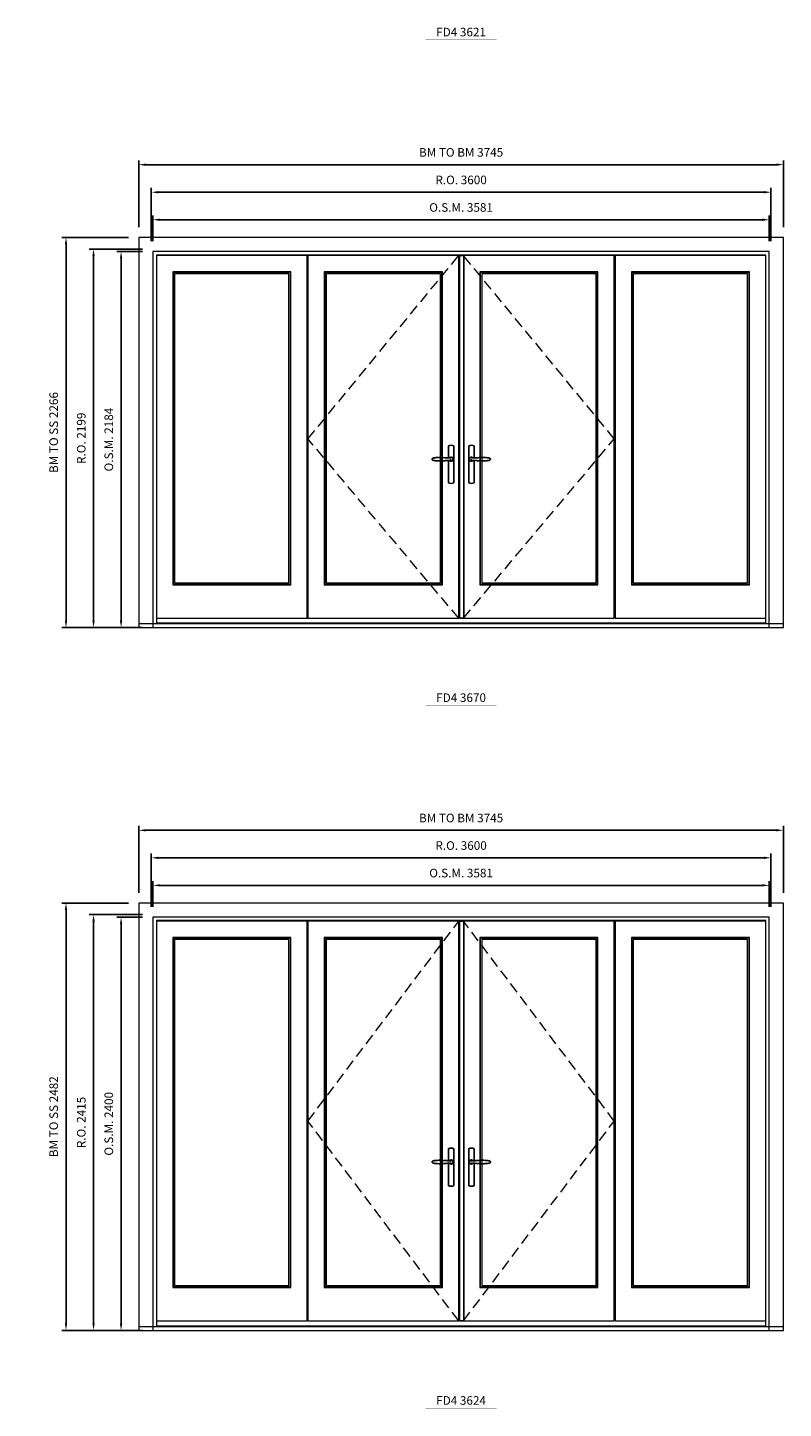
# Model space of a CAD drawing. Extents: x -12017 to 59419, y -21966 to 13176.
# Drawn here: x 37402 to 41793, y -3583 to 4439 of the extents above; entities that cross this region are included whole.
import ezdxf
from ezdxf.enums import TextEntityAlignment as Align

# ---------------------------------------------------------------- set-up
doc = ezdxf.new("R2010")
doc.units = 0
doc.header["$LTSCALE"] = 250
doc.header["$MEASUREMENT"] = 0
doc.header["$PDMODE"] = 3
doc.header["$PDSIZE"] = -2
doc.linetypes.add('HIDDEN', pattern=[0.375, 0.25, -0.125])
doc.layers.get('0').update_dxf_attribs({"color": 5, "linetype": 'CONTINUOUS', "lineweight": 0})
doc.layers.get('DEFPOINTS').update_dxf_attribs({"color": 2, "linetype": 'CONTINUOUS', "lineweight": 0})
for name, color, linetype, lineweight in [('3.5 inch MC brickmould', 12, 'CONTINUOUS', 0), ('Dimensions', 2, 'CONTINUOUS', 0), ('FRAME', 7, 'CONTINUOUS', 0), ('GLASS', 6, 'CONTINUOUS', 0), ('GLAZING STOP', 1, 'CONTINUOUS', 0), ('Metal Clad SASH', 4, 'CONTINUOUS', 0), ('TEXT', 7, 'CONTINUOUS', 0), ('Traditional Sizes', 2, 'CONTINUOUS', 0)]:
    doc.layers.add(name, color=color, linetype=linetype, lineweight=lineweight)
for name, color, linetype in [('7', 7, 'CONTINUOUS'), ('Astragel', 3, 'CONTINUOUS'), ('Operation Lines', 2, 'CONTINUOUS')]:
    doc.layers.add(name, color=color, linetype=linetype)
doc.layers.add('viewport', color=7, linetype='CONTINUOUS', plot=False)
doc.styles.add('ROMANS', font='romans')
doc.styles.add('style1', font='arial.ttf')
doc.dimstyles.new('LWDEC', dxfattribs={"dimscale": 20, "dimtxt": 2.5, "dimasz": 2, "dimexe": 1.25, "dimexo": 3, "dimgap": 2, "dimtad": 1, "dimtoh": 1, "dimdec": 0, "dimzin": 11, "dimdsep": 46, "dimtxsty": 'ROMANS', "dimcen": 0, "dimdle": 1.5, "dimazin": 0, "dimtfac": 1, "dimtdec": 0, "dimtix": 1, "dimtmove": 0, "dimatfit": 3, "dimfxl": 0, "dimtzin": 0, "dimarcsym": 0})

# ---------------------------------------------------------------- blocks, each defined once
blk = doc.blocks.new('label1')
at = {"const_width": 2}
blk.add_lwpolyline([(-206, 0), (206, 0)], dxfattribs=at)
at = {"linetype": 'Continuous', "style": 'style1'}
blk.add_attdef('LABEL', text='', height=50, dxfattribs=at).set_placement((0, 20), align=Align.CENTER)
blk = doc.blocks.new('*D485')
at = {"layer": 'DEFPOINTS', "color": 0, "linetype": 'Continuous'}
for p in [(41710.5, 3322.4), (38129.7, 3137.4), (41710.5, 3137.4)]:
    blk.add_point(p, dxfattribs=at)
at = {"layer": 'Dimensions', "color": 0, "linetype": 'Continuous', "lineweight": -2}
for p, q in [((38129.7, 3197.4), (38129.7, 3347.4)), ((41710.5, 3197.4), (41710.5, 3347.4))]:
    blk.add_line(p, q, dxfattribs=at)
at = {"layer": 'Dimensions', "color": 2, "linetype": 'Continuous', "lineweight": -2}
blk.add_line((38169.7, 3322.4), (41670.5, 3322.4), dxfattribs=at)
at = {"layer": 'Dimensions', "color": 2, "linetype": 'Continuous'}
for points in [[(38169.7, 3329.1), (38169.7, 3315.7), (38129.7, 3322.4)], [(41670.5, 3329.1), (41670.5, 3315.7), (41710.5, 3322.4)]]:
    blk.add_solid(points, dxfattribs=at)
at = {"layer": 'Dimensions', "color": 0, "linetype": 'Continuous', "insert": (39920.1, 3387.4), "char_height": 50, "attachment_point": 5, "style": 'ROMANS'}
blk.add_mtext('O.S.M. 3581', dxfattribs=at)
blk = doc.blocks.new('*D486')
at = {"layer": 'DEFPOINTS', "color": 0, "linetype": 'Continuous'}
for p in [(41720, 3482.4), (38120.2, 3137.4), (41720, 3137.4)]:
    blk.add_point(p, dxfattribs=at)
at = {"layer": 'Dimensions', "color": 0, "linetype": 'Continuous', "lineweight": -2}
for p, q in [((38120.2, 3197.4), (38120.2, 3507.4)), ((41720, 3197.4), (41720, 3507.4))]:
    blk.add_line(p, q, dxfattribs=at)
at = {"layer": 'Dimensions', "color": 2, "linetype": 'Continuous', "lineweight": -2}
blk.add_line((38160.2, 3482.4), (41680, 3482.4), dxfattribs=at)
at = {"layer": 'Dimensions', "color": 2, "linetype": 'Continuous'}
for points in [[(38160.2, 3489.1), (38160.2, 3475.7), (38120.2, 3482.4)], [(41680, 3489.1), (41680, 3475.7), (41720, 3482.4)]]:
    blk.add_solid(points, dxfattribs=at)
at = {"layer": 'Dimensions', "color": 0, "linetype": 'Continuous', "insert": (39920.1, 3547.4), "char_height": 50, "attachment_point": 5, "style": 'ROMANS'}
blk.add_mtext('R.O. 3600', dxfattribs=at)
blk = doc.blocks.new('*D488')
at = {"layer": '3.5 inch MC brickmould', "color": 0, "lineweight": -2}
for p, q in [((38047.7, 3279.4), (38047.7, 3667.4)), ((38087.7, 3642.4), (41752.5, 3642.4)), ((41792.5, 3279.4), (41792.5, 3667.4))]:
    blk.add_line(p, q, dxfattribs=at)
at = {"layer": '3.5 inch MC brickmould', "color": 0}
for points in [[(38087.7, 3649.1), (38087.7, 3635.7), (38047.7, 3642.4)], [(41752.5, 3649.1), (41752.5, 3635.7), (41792.5, 3642.4)]]:
    blk.add_solid(points, dxfattribs=at)
at = {"layer": 'DEFPOINTS', "color": 0}
for p in [(41792.5, 3642.4), (38047.7, 3219.4), (41792.5, 3219.4)]:
    blk.add_point(p, dxfattribs=at)
at = {"layer": '3.5 inch MC brickmould', "color": 0, "insert": (39920.1, 3707.4), "char_height": 50, "attachment_point": 5, "style": 'ROMANS'}
blk.add_mtext('BM TO BM 3745', dxfattribs=at)
blk = doc.blocks.new('*D491')
at = {"layer": 'DEFPOINTS', "color": 0, "linetype": 'Continuous'}
for p in [(37944.6, 3137.4), (38129.6, 3137.4), (38129.6, 953.4)]:
    blk.add_point(p, dxfattribs=at)
at = {"layer": 'Dimensions', "color": 0, "linetype": 'Continuous', "lineweight": -2}
for p, q in [((38069.6, 3137.4), (37919.6, 3137.4)), ((38069.6, 953.4), (37919.6, 953.4))]:
    blk.add_line(p, q, dxfattribs=at)
at = {"layer": 'Dimensions', "color": 2, "linetype": 'Continuous', "lineweight": -2}
blk.add_line((37944.6, 993.4), (37944.6, 3097.4), dxfattribs=at)
at = {"layer": 'Dimensions', "color": 2, "linetype": 'Continuous'}
for points in [[(37937.9, 3097.4), (37951.3, 3097.4), (37944.6, 3137.4)], [(37937.9, 993.4), (37951.3, 993.4), (37944.6, 953.4)]]:
    blk.add_solid(points, dxfattribs=at)
at = {"layer": 'Dimensions', "color": 0, "linetype": 'Continuous', "insert": (37879.6, 2045.4), "char_height": 50, "attachment_point": 5, "rotation": 90, "style": 'ROMANS'}
blk.add_mtext('O.S.M. 2184', dxfattribs=at)
blk = doc.blocks.new('*D492')
at = {"layer": 'DEFPOINTS', "color": 0, "linetype": 'Continuous'}
for p in [(37784.6, 3152.4), (38129.6, 3152.4), (38129.6, 953.4)]:
    blk.add_point(p, dxfattribs=at)
at = {"layer": 'Dimensions', "color": 0, "linetype": 'Continuous', "lineweight": -2}
for p, q in [((38069.6, 3152.4), (37759.6, 3152.4)), ((38069.6, 953.4), (37759.6, 953.4))]:
    blk.add_line(p, q, dxfattribs=at)
at = {"layer": 'Dimensions', "color": 2, "linetype": 'Continuous', "lineweight": -2}
blk.add_line((37784.6, 993.4), (37784.6, 3112.4), dxfattribs=at)
at = {"layer": 'Dimensions', "color": 2, "linetype": 'Continuous'}
for points in [[(37777.9, 3112.4), (37791.3, 3112.4), (37784.6, 3152.4)], [(37777.9, 993.4), (37791.3, 993.4), (37784.6, 953.4)]]:
    blk.add_solid(points, dxfattribs=at)
at = {"layer": 'Dimensions', "color": 0, "linetype": 'Continuous', "insert": (37719.6, 2052.9), "char_height": 50, "attachment_point": 5, "rotation": 90, "style": 'ROMANS'}
blk.add_mtext('R.O. 2199', dxfattribs=at)
blk = doc.blocks.new('*D494')
at = {"layer": '3.5 inch MC brickmould', "color": 0, "lineweight": -2}
for p, q in [((37987.6, 3219.4), (37599.6, 3219.4)), ((37624.6, 993.4), (37624.6, 3179.4)), ((37987.6, 953.4), (37599.6, 953.4))]:
    blk.add_line(p, q, dxfattribs=at)
at = {"layer": '3.5 inch MC brickmould', "color": 0}
for points in [[(37617.9, 3179.4), (37631.3, 3179.4), (37624.6, 3219.4)], [(37617.9, 993.4), (37631.3, 993.4), (37624.6, 953.4)]]:
    blk.add_solid(points, dxfattribs=at)
at = {"layer": 'DEFPOINTS', "color": 0}
for p in [(37624.6, 3219.4), (38047.6, 3219.4), (38047.6, 953.4)]:
    blk.add_point(p, dxfattribs=at)
at = {"layer": '3.5 inch MC brickmould', "color": 0, "insert": (37559.6, 2086.4), "char_height": 50, "attachment_point": 5, "rotation": 90, "style": 'ROMANS'}
blk.add_mtext('BM TO SS 2266', dxfattribs=at)
blk = doc.blocks.new('*D687')
at = {"layer": 'DEFPOINTS', "color": 0, "linetype": 'Continuous'}
for p in [(41710.5, -544.5), (38129.7, -729.5), (41710.5, -729.5)]:
    blk.add_point(p, dxfattribs=at)
at = {"layer": 'Dimensions', "color": 0, "linetype": 'Continuous', "lineweight": -2}
for p, q in [((38129.7, -669.5), (38129.7, -519.5)), ((41710.5, -669.5), (41710.5, -519.5))]:
    blk.add_line(p, q, dxfattribs=at)
at = {"layer": 'Dimensions', "color": 2, "linetype": 'Continuous', "lineweight": -2}
blk.add_line((38169.7, -544.5), (41670.5, -544.5), dxfattribs=at)
at = {"layer": 'Dimensions', "color": 2, "linetype": 'Continuous'}
for points in [[(38169.7, -537.8), (38169.7, -551.1), (38129.7, -544.5)], [(41670.5, -537.8), (41670.5, -551.1), (41710.5, -544.5)]]:
    blk.add_solid(points, dxfattribs=at)
at = {"layer": 'Dimensions', "color": 0, "linetype": 'Continuous', "insert": (39920.1, -479.5), "char_height": 50, "attachment_point": 5, "style": 'ROMANS'}
blk.add_mtext('O.S.M. 3581', dxfattribs=at)
blk = doc.blocks.new('*D688')
at = {"layer": 'DEFPOINTS', "color": 0, "linetype": 'Continuous'}
for p in [(41720, -384.5), (38120.2, -729.5), (41720, -729.5)]:
    blk.add_point(p, dxfattribs=at)
at = {"layer": 'Dimensions', "color": 0, "linetype": 'Continuous', "lineweight": -2}
for p, q in [((38120.2, -669.5), (38120.2, -359.5)), ((41720, -669.5), (41720, -359.5))]:
    blk.add_line(p, q, dxfattribs=at)
at = {"layer": 'Dimensions', "color": 2, "linetype": 'Continuous', "lineweight": -2}
blk.add_line((38160.2, -384.5), (41680, -384.5), dxfattribs=at)
at = {"layer": 'Dimensions', "color": 2, "linetype": 'Continuous'}
for points in [[(38160.2, -377.8), (38160.2, -391.1), (38120.2, -384.5)], [(41680, -377.8), (41680, -391.1), (41720, -384.5)]]:
    blk.add_solid(points, dxfattribs=at)
at = {"layer": 'Dimensions', "color": 0, "linetype": 'Continuous', "insert": (39920.1, -319.5), "char_height": 50, "attachment_point": 5, "style": 'ROMANS'}
blk.add_mtext('R.O. 3600', dxfattribs=at)
blk = doc.blocks.new('*D690')
at = {"layer": '3.5 inch MC brickmould', "color": 0, "lineweight": -2}
for p, q in [((38047.7, -587.5), (38047.7, -199.5)), ((38087.7, -224.5), (41752.5, -224.5)), ((41792.5, -587.5), (41792.5, -199.5))]:
    blk.add_line(p, q, dxfattribs=at)
at = {"layer": '3.5 inch MC brickmould', "color": 0}
for points in [[(38087.7, -217.8), (38087.7, -231.1), (38047.7, -224.5)], [(41752.5, -217.8), (41752.5, -231.1), (41792.5, -224.5)]]:
    blk.add_solid(points, dxfattribs=at)
at = {"layer": 'DEFPOINTS', "color": 0}
for p in [(41792.5, -224.5), (38047.7, -647.5), (41792.5, -647.5)]:
    blk.add_point(p, dxfattribs=at)
at = {"layer": '3.5 inch MC brickmould', "color": 0, "insert": (39920.1, -159.5), "char_height": 50, "attachment_point": 5, "style": 'ROMANS'}
blk.add_mtext('BM TO BM 3745', dxfattribs=at)
blk = doc.blocks.new('*D693')
at = {"layer": 'DEFPOINTS', "color": 0, "linetype": 'Continuous'}
for p in [(37944.6, -729.5), (38129.6, -729.5), (38129.6, -3129.5)]:
    blk.add_point(p, dxfattribs=at)
at = {"layer": 'Dimensions', "color": 0, "linetype": 'Continuous', "lineweight": -2}
for p, q in [((38069.6, -729.5), (37919.6, -729.5)), ((38069.6, -3129.5), (37919.6, -3129.5))]:
    blk.add_line(p, q, dxfattribs=at)
at = {"layer": 'Dimensions', "color": 2, "linetype": 'Continuous', "lineweight": -2}
blk.add_line((37944.6, -3089.5), (37944.6, -769.5), dxfattribs=at)
at = {"layer": 'Dimensions', "color": 2, "linetype": 'Continuous'}
for points in [[(37937.9, -769.5), (37951.3, -769.5), (37944.6, -729.5)], [(37937.9, -3089.5), (37951.3, -3089.5), (37944.6, -3129.5)]]:
    blk.add_solid(points, dxfattribs=at)
at = {"layer": 'Dimensions', "color": 0, "linetype": 'Continuous', "insert": (37879.6, -1929.5), "char_height": 50, "attachment_point": 5, "rotation": 90, "style": 'ROMANS'}
blk.add_mtext('O.S.M. 2400', dxfattribs=at)
blk = doc.blocks.new('*D694')
at = {"layer": 'DEFPOINTS', "color": 0, "linetype": 'Continuous'}
for p in [(37784.6, -714.5), (38129.6, -714.5), (38129.6, -3129.5)]:
    blk.add_point(p, dxfattribs=at)
at = {"layer": 'Dimensions', "color": 0, "linetype": 'Continuous', "lineweight": -2}
for p, q in [((38069.6, -714.5), (37759.6, -714.5)), ((38069.6, -3129.5), (37759.6, -3129.5))]:
    blk.add_line(p, q, dxfattribs=at)
at = {"layer": 'Dimensions', "color": 2, "linetype": 'Continuous', "lineweight": -2}
blk.add_line((37784.6, -3089.5), (37784.6, -754.5), dxfattribs=at)
at = {"layer": 'Dimensions', "color": 2, "linetype": 'Continuous'}
for points in [[(37777.9, -754.5), (37791.3, -754.5), (37784.6, -714.5)], [(37777.9, -3089.5), (37791.3, -3089.5), (37784.6, -3129.5)]]:
    blk.add_solid(points, dxfattribs=at)
at = {"layer": 'Dimensions', "color": 0, "linetype": 'Continuous', "insert": (37719.6, -1922), "char_height": 50, "attachment_point": 5, "rotation": 90, "style": 'ROMANS'}
blk.add_mtext('R.O. 2415', dxfattribs=at)
blk = doc.blocks.new('*D696')
at = {"layer": '3.5 inch MC brickmould', "color": 0, "lineweight": -2}
for p, q in [((37987.6, -647.5), (37599.6, -647.5)), ((37624.6, -3089.5), (37624.6, -687.5)), ((37987.6, -3129.5), (37599.6, -3129.5))]:
    blk.add_line(p, q, dxfattribs=at)
at = {"layer": '3.5 inch MC brickmould', "color": 0}
for points in [[(37617.9, -687.5), (37631.3, -687.5), (37624.6, -647.5)], [(37617.9, -3089.5), (37631.3, -3089.5), (37624.6, -3129.5)]]:
    blk.add_solid(points, dxfattribs=at)
at = {"layer": 'DEFPOINTS', "color": 0}
for p in [(37624.6, -647.5), (38047.6, -647.5), (38047.6, -3129.5)]:
    blk.add_point(p, dxfattribs=at)
at = {"layer": '3.5 inch MC brickmould', "color": 0, "insert": (37559.6, -1888.5), "char_height": 50, "attachment_point": 5, "rotation": 90, "style": 'ROMANS'}
blk.add_mtext('BM TO SS 2482', dxfattribs=at)
blk = doc.blocks.new('*U1871')
at = {"layer": '7', "color": 7, "lineweight": 25}
for points in [[(-60.5, 921.2), (-60.5, 991, -0.260241), (-29.5, 991), (-29.5, 776.9, -0.255586), (-60.5, 776.9), (-60.5, 906.7)], [(-54.3, 921.4, -0.227156), (-45, 925.9, -1.588724), (-54.3, 906.6)], [(-33.8, 917.4), (-33.6, 917), (-33.5, 916.7), (-33.5, 916.4), (-33.4, 916), (-33.4, 915.7), (-33.3, 915.5), (-33.3, 915.2), (-33.3, 915), (-33.3, 914.8), (-33.3, 914.5), (-33.3, 914.1), (-33.3, 914, -0.416255), (-45, 902.3)]]:
    blk.add_lwpolyline(points, format="xyb", dxfattribs=at)
for points in [[(-45.2, 902.3), (-45, 902.2), (-45, 902.3), (-45, 902.3), (-45, 902.4), (-44.9, 902.5), (-44.9, 902.5), (-44.9, 902.6), (-44.9, 902.7), (-44.9, 902.8), (-45, 902.9), (-45.1, 903), (-45.1, 903.2), (-45.1, 903.2), (-45.4, 903.7), (-45.9, 904.2), (-46.5, 904.7), (-47.2, 905.2), (-48, 905.5), (-48.9, 905.9), (-50.1, 906.1), (-51.2, 906.4), (-52.3, 906.4), (-53.8, 906.6), (-55.2, 906.6), (-56.6, 906.7), (-58.1, 906.7), (-61, 906.7), (-64, 906.6), (-67.3, 906.4), (-70.6, 906.1), (-73.9, 905.8), (-77.2, 905.6), (-80.6, 905.4), (-83.9, 905.2), (-87.3, 904.9), (-90.7, 904.7), (-97.3, 904.4), (-103.9, 904.2), (-110.4, 904.1), (-116.8, 904.2), (-123.3, 904.4), (-129.8, 904.8), (-132.9, 905.1), (-135.9, 905.4), (-139, 905.7), (-142, 906.1), (-145.1, 906.5), (-146.8, 906.8), (-148.3, 907.3), (-149.7, 907.8), (-150.8, 908.3), (-151.4, 908.5), (-152, 908.8), (-152.5, 909), (-152.8, 909.2), (-153.1, 909.5), (-153.5, 909.7), (-153.8, 910), (-154.2, 910.3), (-154.5, 910.7), (-154.8, 911.2), (-155, 911.6), (-155.2, 912.1), (-155.4, 912.7), (-155.5, 912.9), (-155.5, 913.1), (-155.5, 913.5), (-155.5, 913.7), (-155.5, 914), (-155.5, 914.3), (-155.5, 914.7), (-155.5, 915), (-155.4, 915.2), (-155.4, 915.5), (-155.3, 915.7), (-155, 916.4), (-154.6, 917.1), (-154.3, 917.6), (-153.8, 918), (-153.4, 918.4), (-153.2, 918.5), (-153, 918.6), (-152.9, 918.7), (-152.8, 918.8), (-152.6, 918.8), (-152.5, 918.9), (-151.9, 919.2), (-151.4, 919.5), (-150.7, 919.8), (-150, 920.1), (-149.4, 920.3), (-148.8, 920.5), (-148.4, 920.6), (-148, 920.8), (-147.5, 921), (-146.8, 921.1), (-146, 921.3), (-145.1, 921.5), (-141.8, 922), (-138.6, 922.3), (-135.3, 922.7), (-132.2, 922.9), (-128.9, 923.2), (-125.7, 923.4), (-118, 923.8), (-110.3, 923.9), (-103.8, 923.8), (-97.3, 923.6), (-90.7, 923.2), (-83.2, 922.7), (-75.7, 922.2), (-73.4, 922.1), (-71, 921.9), (-68.6, 921.7), (-66.3, 921.5), (-64, 921.4), (-61.4, 921.2), (-59, 921.2), (-56.6, 921.2), (-55.1, 921.3), (-53.7, 921.4), (-52.3, 921.5), (-51.2, 921.6), (-50.1, 921.8), (-48.9, 922.1), (-48, 922.4), (-47.2, 922.8), (-46.5, 923.2), (-45.9, 923.7), (-45.4, 924.2), (-45.1, 924.7), (-45.1, 924.8), (-45.1, 924.9), (-45, 925), (-45, 925.1), (-44.9, 925.2), (-44.9, 925.3), (-44.9, 925.3), (-44.9, 925.4), (-44.9, 925.5), (-44.9, 925.6), (-45, 925.6), (-45, 925.6), (-45, 925.7), (-45, 925.8), (-43.4, 925.6), (-41.9, 925.3), (-40.4, 924.8), (-39.5, 924.4)], [(-56.7, 914), (-56.7, 914)], [(-45, 925.8), (-44.7, 925.7)], [(-39.4, 924.4), (-38.9, 924.1), (-38.2, 923.6), (-37.5, 923), (-36.9, 922.6), (-36.5, 922.1), (-36, 921.5), (-35.9, 921.5), (-35.7, 921.2), (-34.8, 919.9), (-34.2, 918.6), (-33.7, 917.1)]]:
    blk.add_lwpolyline(points, dxfattribs=at)
for centre, radius, start, end in [((-44.8, 914.4), 11.3, 38.19333, 89.04911), ((-44.8, 913.5), 11.2, 270.83068, 321.92689)]:
    blk.add_arc(centre, radius, start, end, dxfattribs=at)
at = {"layer": 'viewport', "color": 5}
blk.add_point((-45, 914), dxfattribs=at)
blk = doc.blocks.new('*U1875')
at = {"layer": '7', "color": 7, "lineweight": 25}
for points in [[(60.5, 921.2), (60.5, 991, 0.260241), (29.5, 991), (29.5, 776.9, 0.255586), (60.5, 776.9), (60.5, 906.7)], [(54.3, 921.4, 0.227156), (45, 925.9, 1.588724), (54.3, 906.6)], [(33.8, 917.4), (33.6, 917), (33.5, 916.7), (33.5, 916.4), (33.4, 916), (33.4, 915.7), (33.3, 915.5), (33.3, 915.2), (33.3, 915), (33.3, 914.8), (33.3, 914.5), (33.3, 914.1), (33.3, 914, 0.416255), (45, 902.3)]]:
    blk.add_lwpolyline(points, format="xyb", dxfattribs=at)
for points in [[(39.4, 924.4), (38.9, 924.1), (38.2, 923.6), (37.5, 923), (36.9, 922.6), (36.5, 922.1), (36, 921.5), (35.9, 921.5), (35.7, 921.2), (34.8, 919.9), (34.2, 918.6), (33.7, 917.1)], [(45.2, 902.3), (45, 902.2), (45, 902.3), (45, 902.3), (45, 902.4), (44.9, 902.5), (44.9, 902.5), (44.9, 902.6), (44.9, 902.7), (44.9, 902.8), (45, 902.9), (45.1, 903), (45.1, 903.2), (45.1, 903.2), (45.4, 903.7), (45.9, 904.2), (46.5, 904.7), (47.2, 905.2), (48, 905.5), (48.9, 905.9), (50.1, 906.1), (51.2, 906.4), (52.3, 906.4), (53.8, 906.6), (55.2, 906.6), (56.6, 906.7), (58.1, 906.7), (61, 906.7), (64, 906.6), (67.3, 906.4), (70.6, 906.1), (73.9, 905.8), (77.2, 905.6), (80.6, 905.4), (83.9, 905.2), (87.3, 904.9), (90.7, 904.7), (97.3, 904.4), (103.9, 904.2), (110.4, 904.1), (116.8, 904.2), (123.3, 904.4), (129.8, 904.8), (132.9, 905.1), (135.9, 905.4), (139, 905.7), (142, 906.1), (145.1, 906.5), (146.8, 906.8), (148.3, 907.3), (149.7, 907.8), (150.8, 908.3), (151.4, 908.5), (152, 908.8), (152.5, 909), (152.8, 909.2), (153.1, 909.5), (153.5, 909.7), (153.8, 910), (154.2, 910.3), (154.5, 910.7), (154.8, 911.2), (155, 911.6), (155.2, 912.1), (155.4, 912.7), (155.5, 912.9), (155.5, 913.1), (155.5, 913.5), (155.5, 913.7), (155.5, 914), (155.5, 914.3), (155.5, 914.7), (155.5, 915), (155.4, 915.2), (155.4, 915.5), (155.3, 915.7), (155, 916.4), (154.6, 917.1), (154.3, 917.6), (153.8, 918), (153.4, 918.4), (153.2, 918.5), (153, 918.6), (152.9, 918.7), (152.8, 918.8), (152.6, 918.8), (152.5, 918.9), (151.9, 919.2), (151.4, 919.5), (150.7, 919.8), (150, 920.1), (149.4, 920.3), (148.8, 920.5), (148.4, 920.6), (148, 920.8), (147.5, 921), (146.8, 921.1), (146, 921.3), (145.1, 921.5), (141.8, 922), (138.6, 922.3), (135.3, 922.7), (132.2, 922.9), (128.9, 923.2), (125.7, 923.4), (118, 923.8), (110.3, 923.9), (103.8, 923.8), (97.3, 923.6), (90.7, 923.2), (83.2, 922.7), (75.7, 922.2), (73.4, 922.1), (71, 921.9), (68.6, 921.7), (66.3, 921.5), (64, 921.4), (61.4, 921.2), (59, 921.2), (56.6, 921.2), (55.1, 921.3), (53.7, 921.4), (52.3, 921.5), (51.2, 921.6), (50.1, 921.8), (48.9, 922.1), (48, 922.4), (47.2, 922.8), (46.5, 923.2), (45.9, 923.7), (45.4, 924.2), (45.1, 924.7), (45.1, 924.8), (45.1, 924.9), (45, 925), (45, 925.1), (44.9, 925.2), (44.9, 925.3), (44.9, 925.3), (44.9, 925.4), (44.9, 925.5), (44.9, 925.6), (45, 925.6), (45, 925.6), (45, 925.7), (45, 925.8), (43.4, 925.6), (41.9, 925.3), (40.4, 924.8), (39.5, 924.4)], [(45, 925.8), (44.7, 925.7)], [(56.7, 914), (56.7, 914)]]:
    blk.add_lwpolyline(points, dxfattribs=at)
for centre, radius, start, end in [((44.8, 914.4), 11.3, 90.95089, 141.80667), ((44.8, 913.5), 11.2, 218.07311, 269.16932)]:
    blk.add_arc(centre, radius, start, end, dxfattribs=at)
at = {"layer": 'viewport', "color": 5}
blk.add_point((45, 914), dxfattribs=at)

msp = doc.modelspace()

# ---------------------------------------------------------------- linework, layer by layer
at = {"layer": '3.5 inch MC brickmould'}
for points in [[(38047.7, 953.4), (41792.5, 953.4), (41792.5, 3219.4), (38047.7, 3219.4)], [(38047.7, 953.4), (41792.5, 953.4), (41792.5, 974.4), (38047.7, 974.4)], [(38047.7, -3129.5), (41792.5, -3129.5), (41792.5, -647.5), (38047.7, -647.5)], [(38047.7, -3129.5), (41792.5, -3129.5), (41792.5, -3108.5), (38047.7, -3108.5)]]:
    msp.add_lwpolyline(points, close=True, dxfattribs=at)
at = {"layer": 'Astragel'}
for points in [[(39910.1, 1008.4), (39935.1, 1008.4), (39935.1, 3114.4), (39910.1, 3114.4)], [(39910.1, -3074.5), (39935.1, -3074.5), (39935.1, -752.5), (39910.1, -752.5)]]:
    msp.add_lwpolyline(points, close=True, dxfattribs=at)
at = {"layer": 'FRAME'}
for points in [[(38129.6, 953.4), (41710.5, 953.4), (41710.5, 3137.4), (38129.6, 3137.4)], [(38149.6, 980.4), (41690.5, 980.4), (41690.5, 3117.4), (38149.6, 3117.4)], [(38129.6, -3129.5), (41710.5, -3129.5), (41710.5, -729.5), (38129.6, -729.5)], [(38149.6, -3102.5), (41690.5, -3102.5), (41690.5, -749.5), (38149.6, -749.5)]]:
    msp.add_lwpolyline(points, close=True, dxfattribs=at)
at = {"layer": 'GLASS'}
for points in [[(38247.1, 1205.4), (38928.1, 1205.4), (38928.1, 3016.4), (38247.1, 3016.4)], [(39127.6, 1205.4), (39808.6, 1205.4), (39808.6, 3016.4), (39127.6, 3016.4)], [(40031.6, 1205.4), (40712.6, 1205.4), (40712.6, 3016.4), (40031.6, 3016.4)], [(40912.1, 1205.4), (41593, 1205.4), (41593, 3016.4), (40912.1, 3016.4)], [(38247.1, -2877.5), (38928.1, -2877.5), (38928.1, -850.5), (38247.1, -850.5)], [(39127.6, -2877.5), (39808.6, -2877.5), (39808.6, -850.5), (39127.6, -850.5)], [(40031.6, -2877.5), (40712.6, -2877.5), (40712.6, -850.5), (40031.6, -850.5)], [(40912.1, -2877.5), (41593, -2877.5), (41593, -850.5), (40912.1, -850.5)]]:
    msp.add_lwpolyline(points, close=True, dxfattribs=at)
at = {"layer": 'GLAZING STOP'}
for points in [[(38255.6, 1213.4), (38919.6, 1213.4), (38919.6, 3008.4), (38255.6, 3008.4)], [(39136.1, 1213.4), (39800.1, 1213.4), (39800.1, 3008.4), (39136.1, 3008.4)], [(40040.1, 1213.4), (40704.1, 1213.4), (40704.1, 3008.4), (40040.1, 3008.4)], [(40920.6, 1213.4), (41584.5, 1213.4), (41584.5, 3008.4), (40920.6, 3008.4)], [(38255.6, -2869.5), (38919.6, -2869.5), (38919.6, -858.5), (38255.6, -858.5)], [(39136.1, -2869.5), (39800.1, -2869.5), (39800.1, -858.5), (39136.1, -858.5)], [(40040.1, -2869.5), (40704.1, -2869.5), (40704.1, -858.5), (40040.1, -858.5)], [(40920.6, -2869.5), (41584.5, -2869.5), (41584.5, -858.5), (40920.6, -858.5)]]:
    msp.add_lwpolyline(points, close=True, dxfattribs=at)
at = {"layer": 'Metal Clad SASH'}
for points in [[(38149.6, 1008.4), (39025.6, 1008.4), (39025.6, 3114.4), (38149.6, 3114.4)], [(39030.1, 1008.4), (39906.1, 1008.4), (39906.1, 3114.4), (39030.1, 3114.4)], [(39934.1, 1008.4), (40810.1, 1008.4), (40810.1, 3114.4), (39934.1, 3114.4)], [(40814.6, 1008.4), (41690.5, 1008.4), (41690.5, 3114.4), (40814.6, 3114.4)], [(38244.6, 1202.4), (38930.6, 1202.4), (38930.6, 3019.4), (38244.6, 3019.4)], [(39125.1, 1202.4), (39811.1, 1202.4), (39811.1, 3019.4), (39125.1, 3019.4)], [(40029.1, 1202.4), (40715.1, 1202.4), (40715.1, 3019.4), (40029.1, 3019.4)], [(40909.6, 1202.4), (41595.5, 1202.4), (41595.5, 3019.4), (40909.6, 3019.4)], [(38149.6, -3074.5), (39025.6, -3074.5), (39025.6, -752.5), (38149.6, -752.5)], [(39030.1, -3074.5), (39906.1, -3074.5), (39906.1, -752.5), (39030.1, -752.5)], [(39934.1, -3074.5), (40810.1, -3074.5), (40810.1, -752.5), (39934.1, -752.5)], [(40814.6, -3074.5), (41690.5, -3074.5), (41690.5, -752.5), (40814.6, -752.5)], [(38244.6, -2880.5), (38930.6, -2880.5), (38930.6, -847.5), (38244.6, -847.5)], [(39125.1, -2880.5), (39811.1, -2880.5), (39811.1, -847.5), (39125.1, -847.5)], [(40029.1, -2880.5), (40715.1, -2880.5), (40715.1, -847.5), (40029.1, -847.5)], [(40909.6, -2880.5), (41595.5, -2880.5), (41595.5, -847.5), (40909.6, -847.5)]]:
    msp.add_lwpolyline(points, close=True, dxfattribs=at)
at = {"layer": 'Traditional Sizes', "linetype": 'HIDDEN'}
for points in [[(39906.1, 1008.4), (39030.1, 2049.5), (39906.1, 3114.4)], [(39934.1, 1008.4), (40810.1, 2049.5), (39934.1, 3114.4)], [(39906.1, -3074.5), (39030.1, -1913.5), (39906.1, -752.5)], [(39934.1, -3074.5), (40810.1, -1913.5), (39934.1, -752.5)]]:
    msp.add_lwpolyline(points, dxfattribs=at)

# ---------------------------------------------------------------- block references
at = {"layer": 'Operation Lines', "xscale": -1}
for name, p in [('*U1875', (39907.1, 1017.4)), ('*U1871', (39935.1, 1017.4)), ('*U1875', (39907.1, -3065.5)), ('*U1871', (39935.1, -3065.5))]:
    msp.add_blockref(name, p, dxfattribs=at)
at = {"layer": 'TEXT', "linetype": 'Continuous'}
for p, values in [((39920.1, 4367.8), {'LABEL': 'FD4 3621'}), ((39920.1, 500.9), {'LABEL': 'FD4 3670'}), ((39920.1, -3581.9), {'LABEL': 'FD4 3624'})]:
    msp.add_blockref('label1', p, dxfattribs=at).add_auto_attribs(values)

# ---------------------------------------------------------------- dimensions: what is measured, and where the dimension line sits
at = {"layer": '3.5 inch MC brickmould'}
for base, p1, p2, picture, middle in [((41792.5, 3642.4), (38047.7, 3219.4), (41792.5, 3219.4), '*D488', (39920.1, 3707.4)), ((41792.5, -224.5), (38047.7, -647.5), (41792.5, -647.5), '*D690', (39920.1, -159.5))]:
    dim = msp.add_linear_dim(base=base, p1=p1, p2=p2, text='BM TO BM <>', dimstyle='LWDEC', dxfattribs=at)
    dim.commit()
    dim.dimension.update_dxf_attribs({"geometry": picture, "text_midpoint": middle})
for base, p1, p2, picture, middle in [((37624.6, 3219.4), (38047.6, 953.4), (38047.6, 3219.4), '*D494', (37559.6, 2086.4)), ((37624.6, -647.5), (38047.6, -3129.5), (38047.6, -647.5), '*D696', (37559.6, -1888.5))]:
    dim = msp.add_linear_dim(base=base, p1=p1, p2=p2, angle=90, text='BM TO SS <>', dimstyle='LWDEC', dxfattribs=at)
    dim.commit()
    dim.dimension.update_dxf_attribs({"geometry": picture, "text_midpoint": middle})
at = {"layer": 'Dimensions', "linetype": 'Continuous'}
for base, p1, p2, text, picture, middle in [((41720, 3482.4), (38120.2, 3137.4), (41720, 3137.4), 'R.O. <>', '*D486', (39920.1, 3547.4)), ((41710.5, 3322.4), (38129.7, 3137.4), (41710.5, 3137.4), 'O.S.M. <>', '*D485', (39920.1, 3387.4)), ((41720, -384.5), (38120.2, -729.5), (41720, -729.5), 'R.O. <>', '*D688', (39920.1, -319.5)), ((41710.5, -544.5), (38129.7, -729.5), (41710.5, -729.5), 'O.S.M. <>', '*D687', (39920.1, -479.5))]:
    dim = msp.add_linear_dim(base=base, p1=p1, p2=p2, text=text, dimstyle='LWDEC', override={"dimclrd": 2}, dxfattribs=at)
    dim.commit()
    dim.dimension.update_dxf_attribs({"geometry": picture, "text_midpoint": middle})
for base, p1, p2, text, picture, middle in [((37784.6, 3152.4), (38129.6, 953.4), (38129.6, 3152.4), 'R.O. <>', '*D492', (37719.6, 2052.9)), ((37944.6, 3137.4), (38129.6, 953.4), (38129.6, 3137.4), 'O.S.M. <>', '*D491', (37879.6, 2045.4)), ((37784.6, -714.5), (38129.6, -3129.5), (38129.6, -714.5), 'R.O. <>', '*D694', (37719.6, -1922)), ((37944.6, -729.5), (38129.6, -3129.5), (38129.6, -729.5), 'O.S.M. <>', '*D693', (37879.6, -1929.5))]:
    dim = msp.add_linear_dim(base=base, p1=p1, p2=p2, angle=90, text=text, dimstyle='LWDEC', override={"dimclrd": 2}, dxfattribs=at)
    dim.commit()
    dim.dimension.update_dxf_attribs({"geometry": picture, "text_midpoint": middle})

doc.saveas('drawing.dxf')
